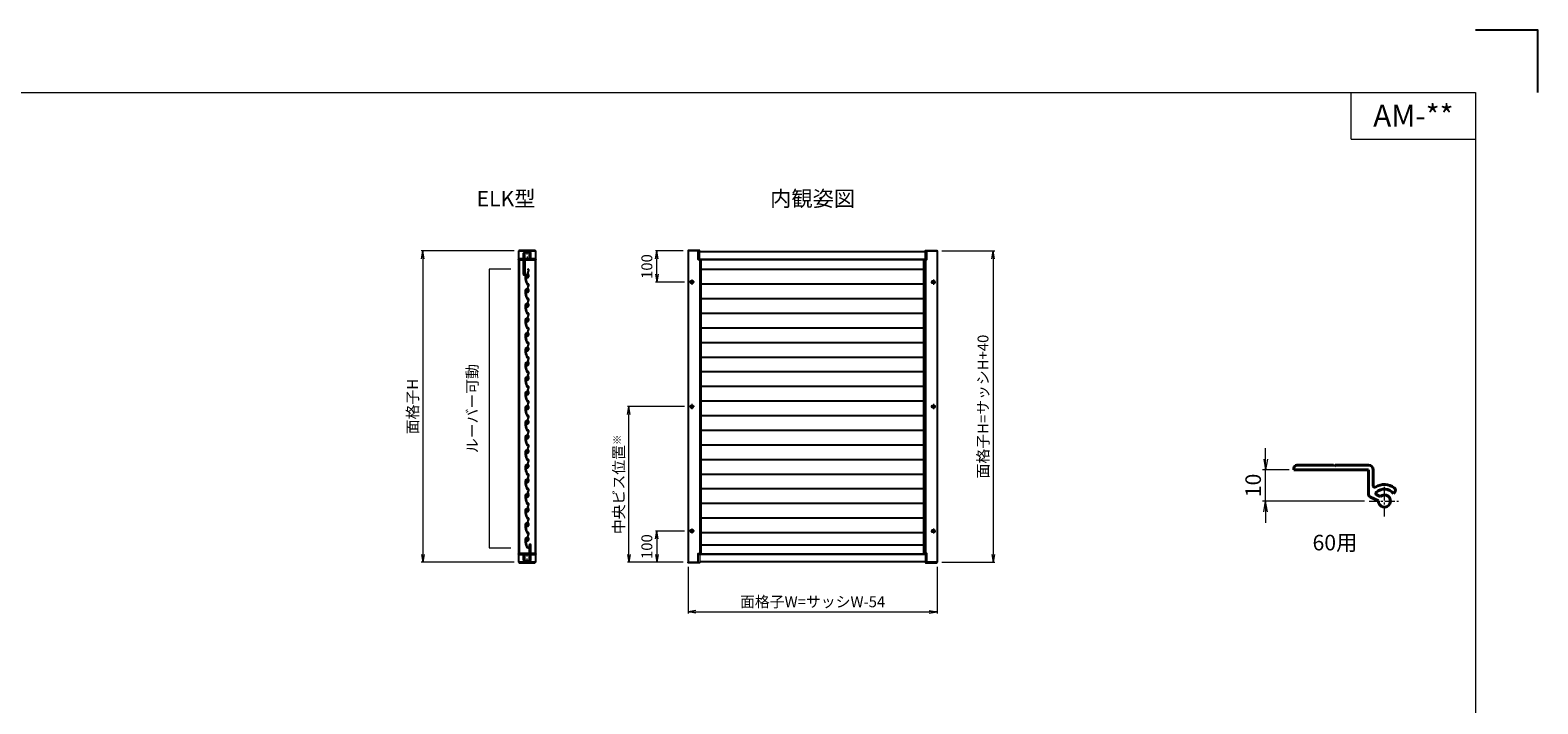
# Model space of a CAD drawing. Units: millimetres. Extents: x 0 to 1830, y -9022 to -8428.
# Drawn here: x 356 to 840, y -8645 to -8428 of the extents above; entities that cross this region are included whole.
import ezdxf
from ezdxf.enums import TextEntityAlignment as Align

# ---------------------------------------------------------------- set-up
doc = ezdxf.new("R2010")
doc.units = ezdxf.units.MM
doc.header["$MEASUREMENT"] = 0
doc.linetypes.add('CENTER', pattern=[50.8, 31.75, -6.35, 6.35, -6.35])
doc.layers.get('Defpoints').update_dxf_attribs({"color": 252})
for name, color, linetype, lineweight in [('buhin', 152, 'Continuous', 13), ('center', 2, 'CENTER', 13), ('gaikei', 104, 'Continuous', 25), ('katazai', 7, 'Continuous', 40), ('louver', 122, 'Continuous', 25), ('louver3', 3, 'Continuous', 25), ('moji', 7, 'Continuous', 13), ('sunpou', 201, 'Continuous', 13), ('zuwaku', 7, 'Continuous', 13)]:
    doc.layers.add(name, color=color, linetype=linetype, lineweight=lineweight)
doc.styles.get("Standard").update_dxf_attribs({"font": 'simplex.shx', "width": 0.8, "bigfont": 'extfont2.shx'})
doc.styles.add('style', font='txt')
doc.dimstyles.get("Standard").update_dxf_attribs({"dimtxt": 5, "dimasz": 3.5, "dimexe": 1, "dimexo": 1.5, "dimgap": 1.5, "dimtad": 1, "dimdsep": 46, "dimtxsty": 'Standard', "dimblk": 'OPEN', "dimcen": 0, "dimclrd": 256, "dimclre": 256, "dimclrt": 256, "dimazin": 2, "dimtfac": 1, "dimtmove": 0, "dimatfit": 3, "dimldrblk": 'OPEN', "dimfxl": 0, "dimtolj": 1, "dimtzin": 0, "dimlwd": -1, "dimlwe": -1, "dimarcsym": 0})
doc.dimstyles.new('Standardx0.1', dxfattribs={"dimtxt": 3.5, "dimasz": 2.5, "dimexe": 0.5, "dimexo": 1.5, "dimgap": 1.5, "dimtad": 1, "dimlfac": 10, "dimdsep": 46, "dimtxsty": 'Standard', "dimblk": 'OPEN', "dimcen": 0, "dimclrd": 256, "dimclre": 256, "dimclrt": 256, "dimadec": 0, "dimazin": 2, "dimtfac": 1, "dimtmove": 0, "dimatfit": 3, "dimldrblk": 'OPEN', "dimfxl": 0, "dimtolj": 1, "dimtzin": 0, "dimlwd": -1, "dimlwe": -1, "dimarcsym": 0})

# ---------------------------------------------------------------- blocks, each defined once
blk = doc.blocks.new('A$C1A732B3D')
at = {"layer": 'Defpoints'}
for p, q in [((5.66, -5.66), (-5.66, 5.66)), ((-5.66, -5.66), (5.66, 5.66))]:
    blk.add_line(p, q, dxfattribs=at)
blk.add_circle((0, 0), 5, dxfattribs=at)
blk = doc.blocks.new('A-3_p')
at = {"layer": 'Defpoints'}
for p in [(325, 497.33), (462.5, 333.23), (737.5, 333.23), (325, 170.33)]:
    blk.add_blockref('A$C1A732B3D', p, dxfattribs=at)
blk = doc.blocks.new('_Open')
at = {"color": 0, "lineweight": -2}
for p, q in [((-1, 0.17), (0, 0)), ((-1, -0.17), (0, 0)), ((0, 0), (-1, 0))]:
    blk.add_line(p, q, dxfattribs=at)
blk = doc.blocks.new('*D1290')
at = {"layer": 'Defpoints', "color": 0}
for p in [(752.54, -8569.32), (761.61, -8569.32), (785.76, -8579.32)]:
    blk.add_point(p, dxfattribs=at)
at = {"layer": 'sunpou'}
for p, q in [((752.54, -8565.82), (752.54, -8562.32)), ((760.11, -8569.32), (751.54, -8569.32)), ((752.54, -8579.32), (752.54, -8569.32)), ((784.26, -8579.32), (751.54, -8579.32)), ((752.54, -8582.82), (752.54, -8586.32))]:
    blk.add_line(p, q, dxfattribs=at)
at = {"layer": 'sunpou', "xscale": 3.5, "yscale": 3.5, "zscale": 3.5}
for p, rotation in [((752.54, -8569.32), 270), ((752.54, -8579.32), 90)]:
    blk.add_blockref('_Open', p, dxfattribs=dict(at, rotation=rotation))
at = {"layer": 'sunpou', "insert": (748.54, -8574.32), "char_height": 5, "attachment_point": 5, "rotation": 90}
blk.add_mtext('\\A1;10', dxfattribs=at)
blk = doc.blocks.new('*D1524')
at = {"layer": 'Defpoints', "color": 0}
for p in [(647.05, -8498.97), (647.05, -8598.97), (665, -8598.97)]:
    blk.add_point(p, dxfattribs=at)
at = {"layer": 'sunpou'}
for p, q in [((648.55, -8498.97), (665.5, -8498.97)), ((665, -8501.47), (665, -8596.47)), ((648.55, -8598.97), (665.5, -8598.97))]:
    blk.add_line(p, q, dxfattribs=at)
at = {"layer": 'sunpou', "xscale": 2.5, "yscale": 2.5, "zscale": 2.5}
for p, rotation in [((665, -8498.97), 90), ((665, -8598.97), 270)]:
    blk.add_blockref('_Open', p, dxfattribs=dict(at, rotation=rotation))
at = {"layer": 'sunpou', "insert": (661.75, -8548.97), "char_height": 3.5, "attachment_point": 5, "rotation": 90}
blk.add_mtext('\\A1;面格子H=サッシH+40', dxfattribs=at)
blk = doc.blocks.new('3KP10527')
at = {"layer": 'buhin'}
for p, q in [((-27, 7), (-27, 6)), ((-27, 6), (27, 6)), ((-26.5, 6), (-26.5, -19.5)), ((25, 9), (-25, 9)), ((-5, 4.1), (5, 4.1)), ((26.5, -19.5), (26.5, 6)), ((27, 6), (27, 7)), ((-26.5, -19.5), (-10.2, -19.5)), ((-10.2, -19.5), (-10.2, -1.1)), ((10.2, -1.1), (10.2, -19.5)), ((10.2, -19.5), (26.5, -19.5))]:
    blk.add_line(p, q, dxfattribs=at)
for centre, radius, start, end in [((-25, 7), 2, 90, 180), ((-5, -1.1), 5.2, 90, 180), ((5, -1.1), 5.2, 360, 90), ((25, 7), 2, 0, 90)]:
    blk.add_arc(centre, radius, start, end, dxfattribs=at)
blk = doc.blocks.new('H-26820')
at = {"layer": 'center', "ltscale": 0.2}
for p, q in [((-5.2, 0), (5.2, 0)), ((0, -5.2), (0, 5.2)), ((-5.2, -17), (5.2, -17)), ((0, -11.8), (0, -22.2))]:
    blk.add_line(p, q, dxfattribs=at)
at = {"layer": 'katazai'}
for p, q in [((-5, 4), (5, 4)), ((5, 3), (-5, 3)), ((-26.5, -20.8), (-26.5, -20)), ((-26.3, -19.8), (-10, -19.8)), ((-10, -21), (-26.3, -21)), ((-10, -8.2), (-10, -1)), ((-10, -8.2), (-9.7, -8.5)), ((-10, -8.8), (-9.7, -8.5)), ((-10, -19.8), (-10, -8.8)), ((-10, -21), (-10, -69.2)), ((-9, -1), (-9, -19.5)), ((-8.7, -56), (-8.7, -21)), ((26.3, -21), (-8.7, -21)), ((-8.5, -20), (8.5, -20)), ((9, -19.5), (9, -1)), ((10, -8.2), (9.7, -8.5)), ((10, -8.8), (9.7, -8.5)), ((10, -1), (10, -8.2)), ((10, -8.8), (10, -19.8)), ((10, -19.8), (26.3, -19.8)), ((26.5, -20.8), (26.5, -20)), ((-8.5, -56.1), (-8.5, -69.2))]:
    blk.add_line(p, q, dxfattribs=at)
for centre, radius, start, end in [((-5, -1), 5, 90, 180), ((-5, -1), 4, 90, 180), ((5, -1), 5, 0, 90), ((5, -1), 4, 0, 90), ((-26.3, -20), 0.2, 90, 180), ((-26.3, -20.8), 0.2, 180, 270), ((-8.5, -19.5), 0.5, 180, 270), ((8.5, -19.5), 0.5, 270, 0), ((26.3, -20), 0.2, 360, 90), ((26.3, -20.8), 0.2, 270, 0), ((-9.2, -69.2), 0.75, 180, 0), ((-8.7, -56.1), 0.15, 0, 90)]:
    blk.add_arc(centre, radius, start, end, dxfattribs=at)
blk = doc.blocks.new('H-27724')
at = {"layer": 'center', "ltscale": 0.2}
for p, q in [((-5.25, 17), (5.25, 17)), ((-5.25, 0), (5.25, 0)), ((0, 11.75), (0, 22.25)), ((0, -5.25), (0, 5.25))]:
    blk.add_line(p, q, dxfattribs=at)
at = {"layer": 'katazai'}
for p, q in [((9, 49.5), (9, 21)), ((10, 21), (10, 49.5)), ((-26.5, 20.8), (-26.5, 20.2)), ((9, 21), (-26.3, 21)), ((-26.3, 20), (-10, 20)), ((-10, 20), (-10, 8.8)), ((-10, 8.8), (-9.7, 8.5)), ((-9.7, 8.5), (-10, 8.2)), ((-10, 8.2), (-10, 1)), ((-9, 19.5), (-9, 1)), ((8.5, 20), (-8.5, 20)), ((9, 1), (9, 19.5)), ((9.7, 8.5), (10, 8.8)), ((10, 8.2), (9.7, 8.5)), ((26.3, 21), (10, 21)), ((10, 8.8), (10, 20)), ((10, 20), (26.3, 20)), ((10, 1), (10, 8.2)), ((26.5, 20.2), (26.5, 20.8)), ((-5, -3), (5, -3)), ((-5, -4), (5, -4))]:
    blk.add_line(p, q, dxfattribs=at)
for centre, radius, start, end in [((9.5, 49.5), 0.5, 0, 180), ((-26.3, 20.8), 0.2, 90, 180), ((-26.3, 20.2), 0.2, 180, 270), ((-5, 1), 5, 180, 270), ((-8.5, 19.5), 0.5, 90, 180), ((-5, 1), 4, 180, 270), ((5, 1), 4, 270, 0), ((5, 1), 5, 270, 0), ((8.5, 19.5), 0.5, 0, 90), ((26.3, 20.8), 0.2, 0, 90), ((26.3, 20.2), 0.2, 270, 360)]:
    blk.add_arc(centre, radius, start, end, dxfattribs=at)
blk = doc.blocks.new('*D1525')
at = {"layer": 'Defpoints', "color": 0}
for p in [(512.58, -8498.97), (481.74, -8598.97), (512.58, -8598.97)]:
    blk.add_point(p, dxfattribs=at)
at = {"layer": 'sunpou'}
for p, q in [((511.08, -8498.97), (481.24, -8498.97)), ((481.74, -8501.47), (481.74, -8596.47)), ((511.08, -8598.97), (481.24, -8598.97))]:
    blk.add_line(p, q, dxfattribs=at)
at = {"layer": 'sunpou', "xscale": 2.5, "yscale": 2.5, "zscale": 2.5}
for p, rotation in [((481.74, -8498.97), 90), ((481.74, -8598.97), 270)]:
    blk.add_blockref('_Open', p, dxfattribs=dict(at, rotation=rotation))
at = {"layer": 'sunpou', "insert": (478.49, -8548.97), "char_height": 3.5, "attachment_point": 5, "rotation": 90}
blk.add_mtext('\\A1;面格子H', dxfattribs=at)
blk = doc.blocks.new('*D1528')
at = {"layer": 'Defpoints', "color": 0}
for p in [(567.36, -8588.97), (557, -8598.97), (566.95, -8598.97)]:
    blk.add_point(p, dxfattribs=at)
at = {"layer": 'sunpou'}
for p, q in [((565.86, -8588.97), (556.5, -8588.97)), ((557, -8591.47), (557, -8596.47)), ((565.45, -8598.97), (556.5, -8598.97))]:
    blk.add_line(p, q, dxfattribs=at)
at = {"layer": 'sunpou', "xscale": 2.5, "yscale": 2.5, "zscale": 2.5}
for p, rotation in [((557, -8588.97), 90), ((557, -8598.97), 270)]:
    blk.add_blockref('_Open', p, dxfattribs=dict(at, rotation=rotation))
at = {"layer": 'sunpou', "insert": (553.75, -8593.97), "char_height": 3.5, "attachment_point": 5, "rotation": 90}
blk.add_mtext('\\A1;100', dxfattribs=at)
blk = doc.blocks.new('*D1527')
at = {"layer": 'Defpoints', "color": 0}
for p in [(548, -8548.97), (567.36, -8548.97), (566.95, -8598.97)]:
    blk.add_point(p, dxfattribs=at)
at = {"layer": 'sunpou'}
for p, q in [((565.86, -8548.97), (547.5, -8548.97)), ((548, -8596.47), (548, -8551.47)), ((565.45, -8598.97), (547.5, -8598.97))]:
    blk.add_line(p, q, dxfattribs=at)
at = {"layer": 'sunpou', "xscale": 2.5, "yscale": 2.5, "zscale": 2.5}
for p, rotation in [((548, -8548.97), 90), ((548, -8598.97), 270)]:
    blk.add_blockref('_Open', p, dxfattribs=dict(at, rotation=rotation))
at = {"layer": 'sunpou', "insert": (544.75, -8573.97), "char_height": 3.5, "attachment_point": 5, "rotation": 90}
blk.add_mtext('\\A1;中央ビス位置{\\A2;\\H0.7x;※}', dxfattribs=at)
blk = doc.blocks.new('*D1526')
at = {"layer": 'Defpoints', "color": 0}
for p in [(567, -8598.97), (647, -8598.97), (647, -8614.95)]:
    blk.add_point(p, dxfattribs=at)
at = {"layer": 'sunpou'}
for p, q in [((567, -8600.47), (567, -8615.45)), ((647, -8600.47), (647, -8615.45)), ((569.5, -8614.95), (644.5, -8614.95))]:
    blk.add_line(p, q, dxfattribs=at)
at = {"layer": 'sunpou', "xscale": 2.5, "yscale": 2.5, "zscale": 2.5, "rotation": 180}
blk.add_blockref('_Open', (567, -8614.95), dxfattribs=at)
at = {"layer": 'sunpou', "xscale": 2.5, "yscale": 2.5, "zscale": 2.5}
blk.add_blockref('_Open', (647, -8614.95), dxfattribs=at)
at = {"layer": 'sunpou', "insert": (607, -8611.7), "char_height": 3.5, "attachment_point": 5}
blk.add_mtext('\\A1;面格子W=サッシW-54', dxfattribs=at)
blk = doc.blocks.new('H-27609_k')
at = {"layer": 'center', "ltscale": 0.2}
for p, q in [((-4.9, 1.6), (4.9, -1.6)), ((-1.6, -4.9), (1.6, 4.9))]:
    blk.add_line(p, q, dxfattribs=at)
at = {"layer": 'louver3'}
for p, q in [((-4.9, -2.1), (-4.1, 0.3)), ((-3.2, 6.4), (-3.6, 5.1)), ((-3.5, 2.2), (-2.6, 4.9)), ((-3.5, 0.6), (-3.4, 0.6)), ((-3.1, 1.5), (-3.2, 1.6)), ((-2.3, 5.6), (-2.4, 5.1)), ((-0.7, 2.4), (-1.5, 2.7)), ((2.8, 1.3), (2, 1.5)), ((4.1, -0.6), (5.1, 2.4)), ((4.9, -1.4), (6.3, 2.9)), ((5.3, 3.2), (5.1, 2.7)), ((5.4, 3.5), (5.2, 8.3)), ((6.4, 3.3), (6.1, 9.7)), ((9.5, 21.5), (11.1, 20.7)), ((11.4, 21.4), (9.9, 22.2)), ((11.2, 20.5), (10.2, 17.6)), ((11, 17.3), (11.9, 20.2)), ((-7.2, -23.9), (-7.1, -24)), ((-3.4, -24.1), (-6.9, -23)), ((-5.6, -4.4), (-5.2, -3.1)), ((-5, -2.9), (-4.9, -2.3)), ((-4.3, -24.9), (-3.7, -25.1)), ((-3.5, -24.9), (-3.3, -24.4)), ((2.9, -1.8), (3.7, -2)), ((3.5, -0.9), (3.4, -0.9))]:
    blk.add_line(p, q, dxfattribs=at)
for centre, radius, start, end in [((-7.9, 0.1), 2.56, 326.8107, 357.1893), ((-7.4, 1.6), 2.56, 326.8107, 357.1893), ((-5, 0), 0.3, 146.8107, 177.1893), ((-4.6, 1.4), 0.3, 146.8107, 177.1893), ((-7, 3), 2.56, 326.8107, 357.1893), ((-6.5, 4.4), 2.56, 326.8107, 357.1893), ((-4.1, 2.9), 0.3, 146.8107, 177.1893), ((-3.6, 0.1), 0.5, 72, 162), ((-3.7, 4.3), 0.3, 146.8107, 177.1893), ((-6, 5.9), 2.56, 326.8107, 342), ((-3, 2), 0.5, 162, 252), ((-3.5, 0.3), 0.3, 355.213, 72), ((-2.9, 6.3), 0.3, 97.4325, 162), ((0, 0), 3.2, 175.213, 323.6823), ((-3, 1.8), 0.3, 252, 328.787), ((-5, 22.5), 16, 277.4325, 342), ((0, 0), 3.2, 123.6335, 148.787), ((-2.4, 4.8), 0.2, 120.5904, 162), ((-2.6, 5.2), 0.2, 300.5904, 342), ((-2.1, 5.6), 0.2, 99.7177, 162), ((-5, 22.5), 17, 279.7177, 304.789), ((-1.6, 2.4), 0.3, 72, 123.6335), ((2.7, 1), 0.3, 20.3665, 72), ((0, 0), 3.2, 350.2132, 20.3665), ((4.9, 8.3), 0.3, 2, 124.789), ((5.3, 2.6), 0.2, 162, 203.4096), ((4.9, 2.4), 0.2, 342, 23.4096), ((5.2, 3.4), 0.2, 318.2914, 2), ((5.4, 3.2), 0.2, 138.2914, 162), ((6.6, 9.7), 0.5, 132.2102, 182), ((-5, 22.5), 16.8, 312.2102, 342), ((5.4, 3.2), 1, 342, 2), ((9.7, 21.9), 0.4, 62, 242), ((11, 20.5), 0.2, 342, 62), ((11, 20.5), 1, 342, 62), ((-7.7, -14.5), 0.5, 166.0087, 187.9913), ((-13.5, -13), 5.5, 346.0087, 5.9913), ((-13.6, -15.3), 5.5, 358, 7.9913), ((51.9, -17.6), 60, 178, 185.2414), ((-13.3, -10.8), 5.5, 344.0087, 3.9913), ((-7.5, -12.4), 0.5, 164.0087, 185.9913), ((-6.9, -23), 1, 185.2414, 252), ((-13, -8.5), 5.5, 342.0087, 1.9913), ((-7.3, -10.3), 0.5, 162.0087, 183.9913), ((-12.6, -6.2), 5.5, 340.0087, 359.9913), ((-7, -8.3), 0.5, 160.0087, 181.9913), ((-12.2, -4), 5.5, 338.0087, 357.9913), ((51.9, -17.6), 59, 167.0929, 185.2414), ((-6.6, -6.2), 0.5, 158.0087, 179.9913), ((-7.9, -26.4), 2.56, 56.8107, 72), ((-6.2, -4.2), 0.5, 144.9108, 177.9913), ((-8.2, -2.8), 1.9, 324.9108, 359.3263), ((-6.3, -24), 0.3, 236.8107, 267.1893), ((-6, -2.8), 0.3, 146.8107, 179.3263), ((-6.5, -26.9), 2.56, 56.8107, 87.1893), ((-8.4, -1.3), 2.56, 326.8107, 357.1893), ((-5.5, -1.4), 0.3, 146.8107, 177.1893), ((-5, -3.2), 0.2, 120.5904, 162), ((-5.2, -2.8), 0.2, 300.5904, 342), ((-4.9, -24.5), 0.3, 236.8107, 267.1893), ((-4.7, -2.1), 0.2, 162, 203.4096), ((-5.1, -2.3), 0.2, 342, 23.4096), ((-5, -27.3), 2.56, 72, 87.1893), ((-3.7, -24.9), 0.2, 252, 342), ((-3.5, -24.3), 0.2, 342, 72), ((2.8, -2.1), 0.3, 72, 143.6823), ((3.4, -0.6), 0.3, 170.2132, 252), ((3.6, -0.4), 0.5, 252, 342), ((4, -1.1), 1, 252, 342)]:
    blk.add_arc(centre, radius, start, end, dxfattribs=at)
blk = doc.blocks.new('*D1529')
at = {"layer": 'Defpoints', "color": 0}
for p in [(557, -8498.97), (566.95, -8498.97), (567.36, -8508.97)]:
    blk.add_point(p, dxfattribs=at)
at = {"layer": 'sunpou'}
for p, q in [((565.45, -8498.97), (556.5, -8498.97)), ((557, -8506.47), (557, -8501.47)), ((565.86, -8508.97), (556.5, -8508.97))]:
    blk.add_line(p, q, dxfattribs=at)
at = {"layer": 'sunpou', "xscale": 2.5, "yscale": 2.5, "zscale": 2.5}
for p, rotation in [((557, -8498.97), 90), ((557, -8508.97), 270)]:
    blk.add_blockref('_Open', p, dxfattribs=dict(at, rotation=rotation))
at = {"layer": 'sunpou', "insert": (553.75, -8503.97), "char_height": 3.5, "attachment_point": 5, "rotation": 90}
blk.add_mtext('\\A1;100', dxfattribs=at)

msp = doc.modelspace()

# ---------------------------------------------------------------- linework, layer by layer
at = {"layer": 'buhin'}
for points in [[(570.28, -8498.96826737), (570.28, -8501.36826737, 0.4142135624), (570.43, -8501.51826737), (570.8, -8501.51826737), (570.8, -8498.86826737, 0.4142135624), (570.6, -8498.66826737), (567.15, -8498.66826737, 0.4142135624), (566.95, -8498.86826737), (566.95, -8498.96826737), (570.8, -8498.96826737)], [(570.25, -8498.96826737), (570.25, -8500.13826737, 0.4142135624), (570.28, -8500.16826737)], [(643.72, -8498.96826737), (643.72, -8501.36826737, -0.4142135624), (643.57, -8501.51826737), (643.2, -8501.51826737), (643.2, -8498.86826737, -0.4142135624), (643.4, -8498.66826737), (646.85, -8498.66826737, -0.4142135624), (647.05, -8498.86826737), (647.05, -8498.96826737), (643.2, -8498.96826737)], [(643.75, -8498.96826737), (643.75, -8500.13826737, -0.4142135624), (643.72, -8500.16826737)], [(570.28, -8598.96826737), (570.28, -8596.56826737, -0.4142135624), (570.43, -8596.41826737), (570.8, -8596.41826737), (570.8, -8599.06826737, -0.4142135624), (570.6, -8599.26826737), (567.15, -8599.26826737, -0.4142135624), (566.95, -8599.06826737), (566.95, -8598.96826737), (570.8, -8598.96826737)], [(643.72, -8598.96826737), (643.72, -8596.56826737, 0.4142135624), (643.57, -8596.41826737), (643.2, -8596.41826737), (643.2, -8599.06826737, 0.4142135624), (643.4, -8599.26826737), (646.85, -8599.26826737, 0.4142135624), (647.05, -8599.06826737), (647.05, -8598.96826737), (643.2, -8598.96826737)], [(570.25, -8598.96826737), (570.25, -8597.79826737, -0.4142135624), (570.28, -8597.76826737)], [(643.75, -8598.96826737), (643.75, -8597.79826737, 0.4142135624), (643.72, -8597.76826737)]]:
    msp.add_lwpolyline(points, format="xyb", dxfattribs=at)
at = {"layer": 'center', "ltscale": 0.3}
for p, q in [((569.04, -8508.96826737), (567.36, -8508.96826737)), ((568.2, -8508.12826737), (568.2, -8509.80826737)), ((644.96, -8508.96826737), (646.64, -8508.96826737)), ((645.8, -8508.12826737), (645.8, -8509.80826737)), ((569.04, -8548.96826737), (567.36, -8548.96826737)), ((568.2, -8548.12826737), (568.2, -8549.80826737)), ((644.96, -8548.96826737), (646.64, -8548.96826737)), ((645.8, -8548.12826737), (645.8, -8549.80826737)), ((569.04, -8588.96826737), (567.36, -8588.96826737)), ((568.2, -8588.12826737), (568.2, -8589.80826737)), ((644.96, -8588.96826737), (646.64, -8588.96826737)), ((645.8, -8588.12826737), (645.8, -8589.80826737))]:
    msp.add_line(p, q, dxfattribs=at)
at = {"layer": 'center', "ltscale": 0.1}
for p, q in [((790.70587314, -8584.26762872), (790.70587314, -8574.36762872)), ((785.75587314, -8579.31762872), (795.65587314, -8579.31762872))]:
    msp.add_line(p, q, dxfattribs=at)
at = {"layer": 'Defpoints'}
for p, q in [((570.74999843, -8501.71826737), (570.74999843, -8596.21826737)), ((643.25000157, -8501.71826737), (643.25000157, -8596.21826737))]:
    msp.add_line(p, q, dxfattribs=at)
at = {"layer": 'Defpoints', "color": 252}
msp.add_lwpolyline([(840, -8448), (840, -8428), (820, -8428)], dxfattribs=at)
at = {"layer": 'gaikei'}
for p, q in [((570.8, -8499.16826737), (643.2, -8499.16826737)), ((512.62741447, -8501.71826682), (512.70741447, -8501.71826682)), ((512.62741447, -8501.71826682), (512.70741447, -8501.71826682)), ((512.70741447, -8501.71826682), (512.70741433, -8596.21826681)), ((517.84741421, -8501.71826682), (517.84741407, -8596.21826681)), ((517.92741421, -8501.71826682), (517.84741421, -8501.71826682)), ((570.25, -8501.54826735), (643.75, -8501.54826735)), ((570.25, -8501.66826736), (643.75, -8501.66826736)), ((512.62741433, -8596.21826681), (512.70741433, -8596.21826681)), ((512.62741433, -8596.21826681), (512.70741433, -8596.21826681)), ((512.70741433, -8596.21826681), (512.70741447, -8596.21826681)), ((517.92741447, -8596.21826681), (517.84741407, -8596.21826681)), ((570.25, -8596.26826739), (643.75, -8596.26826739)), ((570.25, -8596.3882674), (643.75, -8596.3882674)), ((571.25, -8593.36826739), (642.75, -8593.36826739)), ((570.8, -8598.76826738), (643.2, -8598.76826738))]:
    msp.add_line(p, q, dxfattribs=at)
for points in [[(512.62741447, -8498.96826736), (517.92741447, -8498.96826736), (517.92741447, -8598.96826736), (512.62741447, -8598.96826736)], [(571.25, -8501.71826737), (570.25, -8501.71826737), (570.25, -8498.96826737), (567, -8498.96826737), (567, -8598.96826737), (570.25, -8598.96826737), (570.25, -8596.21826737), (571.25, -8596.21826737)], [(642.75, -8501.71826737), (643.75, -8501.71826737), (643.75, -8498.96826737), (647, -8498.96826737), (647, -8598.96826737), (643.75, -8598.96826737), (643.75, -8596.21826737), (642.75, -8596.21826737)]]:
    msp.add_lwpolyline(points, close=True, dxfattribs=at)
for centre, radius in [((568.2, -8508.96826737), 0.5), ((568.2, -8508.96826737), 0.25), ((645.8, -8508.96826737), 0.5), ((645.8, -8508.96826737), 0.25), ((568.2, -8548.96826737), 0.5), ((568.2, -8548.96826737), 0.25), ((645.8, -8548.96826737), 0.5), ((645.8, -8548.96826737), 0.25), ((568.2, -8588.96826737), 0.5), ((568.2, -8588.96826737), 0.25), ((645.8, -8588.96826737), 0.5), ((645.8, -8588.96826737), 0.25)]:
    msp.add_circle(centre, radius, dxfattribs=at)
at = {"layer": 'katazai', "color": 171, "linetype": 'Continuous'}
for p, q in [((774.30587314, -8567.81762872), (762.60587314, -8567.81762872)), ((774.60587314, -8568.11762872), (774.30587314, -8567.81762872)), ((774.90587314, -8567.81762872), (774.60587314, -8568.11762872)), ((785.60587314, -8567.81762872), (774.90587314, -8567.81762872)), ((761.60587314, -8569.31762872), (761.60587314, -8568.81762872)), ((785.60587314, -8569.31762872), (761.60587314, -8569.31762872)), ((785.60587314, -8577.12992272), (785.60587314, -8569.31762872)), ((787.10587314, -8574.41558772), (787.10587314, -8569.31762872)), ((786.18325514, -8578.03622972), (788.75755514, -8579.23664672)), ((789.39148214, -8577.87718472), (788.25488614, -8577.34718072)), ((793.90955114, -8576.62942272), (793.61684214, -8576.87503572))]:
    msp.add_line(p, q, dxfattribs=at)
for centre, radius, start, end in [((762.60587314, -8568.81762872), 1, 90, 180), ((785.60587314, -8569.31762872), 1.5, 0, 90), ((786.60587314, -8577.12992272), 1, 180, 244.9999999999), ((787.60587314, -8574.41558772), 0.5, 180, 302.3088400003), ((790.70587314, -8579.31762872), 5.3, 53.4477269999, 122.3088400001), ((788.46619514, -8576.89402672), 0.5, 132.7413790003, 245.0000000001), ((790.70587314, -8579.31762872), 3.8, 40, 132.7413790001), ((790.70587314, -8579.31762872), 1.95, 177.619865, 132.3801350001), ((793.26676314, -8575.86337872), 1, 309.9999999999, 53.4477269999)]:
    msp.add_arc(centre, radius, start, end, dxfattribs=at)
at = {"layer": 'louver', "ltscale": 10}
for p, q in [((571.25, -8504.84826739), (642.75, -8504.84826739)), ((571.25, -8509.54826739), (642.75, -8509.54826739)), ((571.25, -8514.24826739), (642.75, -8514.24826739)), ((571.25, -8518.94826739), (642.75, -8518.94826739)), ((571.25, -8523.64826739), (642.75, -8523.64826739)), ((571.25, -8528.34826739), (642.75, -8528.34826739)), ((571.25, -8533.04826739), (642.75, -8533.04826739)), ((571.25, -8537.74826739), (642.75, -8537.74826739)), ((571.25, -8542.44826739), (642.75, -8542.44826739)), ((571.25, -8547.14826739), (642.75, -8547.14826739)), ((571.25, -8551.84826739), (642.75, -8551.84826739)), ((571.25, -8556.54826739), (642.75, -8556.54826739)), ((571.25, -8561.24826739), (642.75, -8561.24826739)), ((571.25, -8565.94826739), (642.75, -8565.94826739)), ((571.25, -8570.64826739), (642.75, -8570.64826739)), ((571.25, -8575.34826739), (642.75, -8575.34826739)), ((571.25, -8580.04826739), (642.75, -8580.04826739)), ((571.25, -8584.74826739), (642.75, -8584.74826739)), ((571.25, -8589.44826739), (642.75, -8589.44826739))]:
    msp.add_line(p, q, dxfattribs=at)
at = {"layer": 'sunpou'}
for p, q in [((510.10366981, -8504.84826736), (503.10366981, -8504.84826736)), ((503.10366981, -8504.84826736), (503.10366981, -8594.37826736)), ((503.10366981, -8594.37826736), (510.10366981, -8594.37826736))]:
    msp.add_line(p, q, dxfattribs=at)
at = {"layer": 'zuwaku'}
for q in [(780, -8448), (820, -8463)]:
    msp.add_line((780, -8463), q, dxfattribs=at)
msp.add_lwpolyline([(20, -8448), (820, -8448), (820, -9002), (20, -9002)], close=True, dxfattribs=at)

# ---------------------------------------------------------------- block references
at = {"layer": 'buhin', "xscale": 0.1000000000000227, "yscale": 0.1000000000000227, "zscale": 0.1}
msp.add_blockref('3KP10527', (515.27741447, -8499.56826736), dxfattribs=at)
at = {"layer": 'buhin', "xscale": 0.1000000000000227, "yscale": 0.1000000000000227, "zscale": 0.1, "rotation": 180}
msp.add_blockref('3KP10527', (515.27741447, -8598.36826736), dxfattribs=at)
at = {"layer": 'katazai', "xscale": 0.1000000000000227, "yscale": 0.1000000000000227, "zscale": 0.1}
for name, p in [('H-26820', (515.27741441, -8499.56826736)), ('H-27724', (515.27741447, -8598.36826736))]:
    msp.add_blockref(name, p, dxfattribs=at)
at = {"layer": 'sunpou', "xscale": 0.1, "yscale": 0.1, "zscale": 0.1, "rotation": 18}
for p in [(515.27741444, -8507.26826736), (515.27741444, -8511.96826736), (515.27741444, -8516.66826736), (515.27741444, -8521.36826736), (515.27741444, -8526.06826736), (515.27741444, -8530.76826736), (515.27741444, -8535.46826736), (515.27741444, -8540.16826736), (515.27741444, -8544.86826736), (515.27741444, -8549.56826736), (515.27741444, -8554.26826736), (515.27741444, -8558.96826736), (515.27741444, -8563.66826736), (515.27741444, -8568.36826736), (515.27741444, -8573.06826736), (515.27741444, -8577.76826736), (515.27741444, -8582.46826736), (515.27741444, -8587.16826736), (515.27741444, -8591.86826736)]:
    msp.add_blockref('H-27609_k', p, dxfattribs=at)
at = {"layer": 'sunpou'}
msp.add_blockref('A-3_p', (0, -9022), dxfattribs=at)

# ---------------------------------------------------------------- texts
at = {"layer": 'moji', "style": 'style'}
msp.add_text('AM-**', height=7, dxfattribs=at).set_placement((800, -8455.5), align=Align.MIDDLE_CENTER)
at = {"layer": 'sunpou'}
msp.add_text('60用', height=5, dxfattribs=at).set_placement((774.80795379, -8593.32602795), align=Align.MIDDLE)
at = {"layer": 'sunpou', "insert": (498.10366981, -8549.61326736), "char_height": 3.5, "width": 26.3208, "attachment_point": 5, "rotation": 90}
msp.add_mtext('ルーバー可動', dxfattribs=at)
at = {"layer": 'zuwaku', "char_height": 5, "attachment_point": 5}
for s, insert, width in [('ELK型', (508.50156927, -8482.81422258), 40.9923), ('内観姿図', (607, -8482.76913703), 26.3208)]:
    msp.add_mtext(s, dxfattribs=dict(at, insert=insert, width=width))

# ---------------------------------------------------------------- dimensions: what is measured, and where the dimension line sits
at = {"layer": 'sunpou'}
for base, p1, p2, text, picture, middle in [((481.73661826, -8598.96826736), (512.57741447, -8498.96826736), (512.57741447, -8598.96826736), '面格子H', '*D1525', (478.48661826, -8548.96826736)), ((665, -8598.96826737), (647.05, -8498.96826737), (647.05, -8598.96826737), '面格子H=サッシH+40', '*D1524', (661.75, -8548.96826737)), ((548, -8548.96826737), (566.95, -8598.96826736), (567.36, -8548.96826737), '中央ビス位置{\\A2;\\H0.7x;※}', '*D1527', (544.75, -8573.96826736))]:
    dim = msp.add_linear_dim(base=base, p1=p1, p2=p2, angle=90, text=text, dimstyle='Standardx0.1', dxfattribs=at)
    dim.commit()
    dim.dimension.update_dxf_attribs({"geometry": picture, "text_midpoint": middle})
for base, p1, p2, picture, middle in [((557, -8498.96826737), (567.36, -8508.96826737), (566.95, -8498.96826737), '*D1529', (557, -8503.96826737)), ((557, -8598.96826737), (567.36, -8588.96826737), (566.95, -8598.96826737), '*D1528', (557, -8593.96826737))]:
    dim = msp.add_linear_dim(base=base, p1=p1, p2=p2, angle=90, dimstyle='Standardx0.1', dxfattribs=at)
    dim.commit()
    dim.dimension.update_dxf_attribs({"geometry": picture, "text_midpoint": middle, "dimtype": 160})
dim = msp.add_linear_dim(base=(752.53956077, -8569.31762872), p1=(785.75587314, -8579.31762872), p2=(761.60587314, -8569.31762872), angle=90, dimstyle='Standard', dxfattribs=at)
dim.commit()
dim.dimension.update_dxf_attribs({"geometry": '*D1290', "text_midpoint": (748.53956077, -8574.31762872)})
dim = msp.add_linear_dim(base=(647, -8614.94937236), p1=(567, -8598.96826736), p2=(647, -8598.96826736), text='面格子W=サッシW-54', dimstyle='Standardx0.1', dxfattribs=at)
dim.commit()
dim.dimension.update_dxf_attribs({"geometry": '*D1526', "text_midpoint": (607, -8611.69937236)})

doc.saveas('drawing.dxf')
